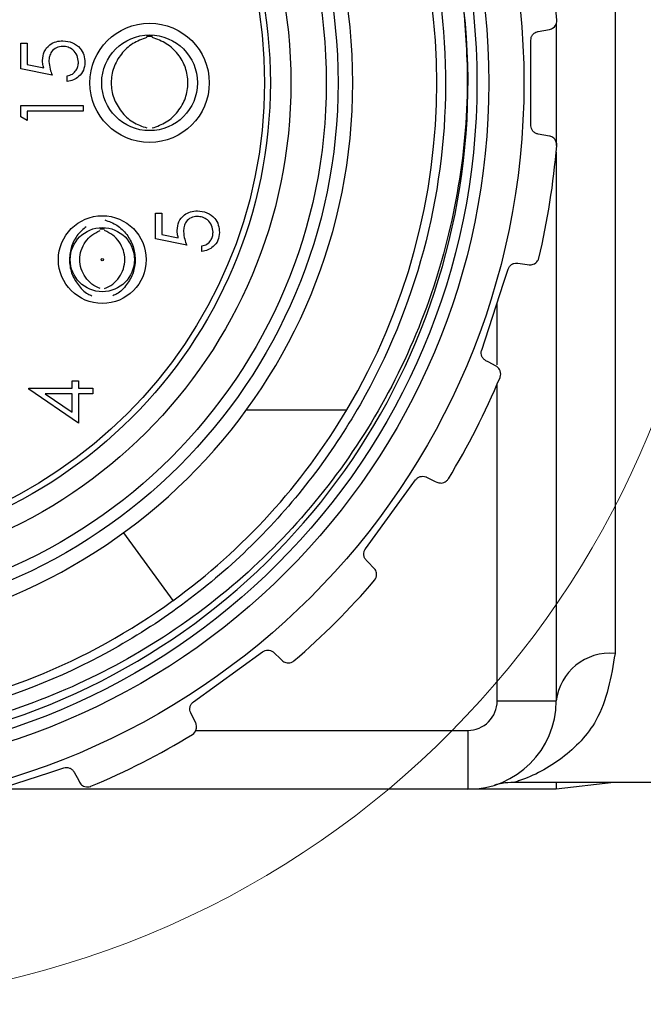
# Model space of a CAD drawing. Units: inches. Extents: x 0.4 to 16.6, y 0.2 to 10.8.
# Drawn here: x 5.8 to 6.2, y 3.3 to 3.9 of the extents above; entities that cross this region are included whole.
import ezdxf

# ---------------------------------------------------------------- set-up
doc = ezdxf.new("R2010")
doc.units = ezdxf.units.IN
doc.header["$MEASUREMENT"] = 0
doc.styles.add('SLDTEXTSTYLE0', font='TXT', dxfattribs={"width": 0.75})
doc.dimstyles.new('SLDDIMSTYLE4', dxfattribs={"dimtxt": 0.166667, "dimasz": 0.156, "dimexe": 0, "dimexo": 0.0625, "dimgap": 0.041667, "dimtad": 0, "dimtih": 1, "dimtoh": 1, "dimdec": 1, "dimrnd": 1e-09, "dimzin": 4, "dimdsep": 46, "dimtxsty": 'SLDTEXTSTYLE0', "dimsah": 1, "dimcen": 0, "dimadec": 0, "dimazin": 1, "dimtfac": 1, "dimtdec": 1, "dimtofl": 0, "dimtmove": 0, "dimatfit": 3, "dimfxl": 0, "dimfrac": 2, "dimtolj": 1, "dimtzin": 12, "dimarcsym": 0})

# ---------------------------------------------------------------- blocks, each defined once
blk = doc.blocks.new('_D_4')
at = {"color": 7, "linetype": 'Continuous', "lineweight": 18}
for p, q in [((3.79579, 3.88121), (3.7451, 3.88121)), ((3.7451, 3.88121), (3.7451, 3.61639)), ((4.22665, 3.88121), (4.27735, 3.88121)), ((4.27735, 3.88121), (4.27735, 3.61639)), ((5.10917, 3.7659), (4.57804, 3.63769)), ((4.57804, 3.63769), (4.32804, 3.63769)), ((3.7451, 3.61639), (3.79579, 3.61639)), ((4.27735, 3.61639), (4.22665, 3.61639))]:
    blk.add_line(p, q, dxfattribs=at)
blk.add_arc((5.60492, 3.88558), 0.51, 144.88063, 207.34357, dxfattribs=at)
blk.add_solid([(5.10917, 3.7659), (4.95142, 3.75457), (4.96362, 3.70402)], dxfattribs=at)
at = {"color": 7, "linetype": 'Continuous', "lineweight": 18, "char_height": 0.166667, "attachment_point": 1, "style": 'SLDTEXTSTYLE0'}
for s, insert in [('25.9', (3.79579, 3.83124)), ('%%c', (3.73158, 3.57522)), ('1.0', (3.98315, 3.57522))]:
    blk.add_mtext(s, dxfattribs=dict(at, insert=insert))

msp = doc.modelspace()

# ---------------------------------------------------------------- linework, layer by layer
at = {"color": 7, "linetype": 'Continuous', "lineweight": 25}
for p, q in [((6.15219, 4.26717), (6.15219, 3.504)), ((6.11282, 3.9252), (6.11282, 3.84369)), ((6.1008, 3.91991), (6.10834, 3.92124)), ((5.75518, 3.9121), (5.75945, 3.9121)), ((5.75518, 3.89501), (5.75518, 3.9121)), ((5.75945, 3.9121), (5.75945, 3.89793)), ((6.09592, 3.85707), (6.09592, 3.91409)), ((5.75945, 3.89793), (5.77041, 3.89568)), ((5.77601, 3.89073), (5.75518, 3.89501)), ((5.78616, 3.88646), (5.78616, 3.8902)), ((5.75518, 3.86273), (5.75518, 3.87043)), ((5.75518, 3.87043), (5.79685, 3.87043)), ((5.79685, 3.8667), (5.75945, 3.8667)), ((5.75945, 3.8667), (5.75945, 3.86029)), ((5.79685, 3.87043), (5.79685, 3.8667)), ((5.75945, 3.86029), (5.75518, 3.86273)), ((6.10834, 3.84993), (6.1008, 3.85126)), ((6.11282, 3.83928), (6.11282, 3.4722)), ((5.84511, 3.78128), (5.84511, 3.79838)), ((5.84511, 3.79838), (5.84938, 3.79838)), ((5.84938, 3.79838), (5.84938, 3.7842)), ((5.86594, 3.77701), (5.84511, 3.78128)), ((5.84938, 3.7842), (5.86034, 3.78196)), ((5.87609, 3.77274), (5.87609, 3.77648)), ((5.76057, 3.68064), (5.76057, 3.6814)), ((5.76057, 3.6814), (5.78941, 3.6814)), ((5.79369, 3.6579), (5.76057, 3.68064)), ((5.78941, 3.68621), (5.79369, 3.68621)), ((5.78941, 3.6814), (5.78941, 3.68621)), ((5.79369, 3.68621), (5.79369, 3.6814)), ((5.79369, 3.6814), (5.8033, 3.6814)), ((5.8033, 3.6814), (5.8033, 3.67767)), ((5.78941, 3.67767), (5.77132, 3.67767)), ((5.77132, 3.67767), (5.78941, 3.66525)), ((5.78941, 3.66525), (5.78941, 3.67767)), ((5.8033, 3.67767), (5.79369, 3.67767)), ((5.79369, 3.67767), (5.79369, 3.6579)), ((5.90584, 3.66679), (5.97295, 3.66679)), ((5.82371, 3.58467), (5.85671, 3.53929)), ((5.87046, 3.4716), (5.91659, 3.50511)), ((6.07345, 3.4722), (6.11282, 3.4722)), ((5.87198, 3.45736), (5.86863, 3.46423)), ((6.05376, 3.45251), (6.05376, 3.41314)), ((6.77074, 3.41768), (6.08447, 3.41768)), ((6.11282, 3.41768), (6.11282, 3.41314)), ((6.15134, 3.41768), (6.11282, 3.41314)), ((6.05376, 3.41314), (5.73981, 3.41314)), ((6.11282, 3.41314), (6.05376, 3.41314))]:
    msp.add_line(p, q, dxfattribs=at)
at = {"color": 8, "linetype": 'Continuous', "lineweight": 25}
for p, q in [((6.07345, 3.6969), (6.07345, 3.73864)), ((6.07345, 3.4722), (6.07345, 3.68413)), ((5.87182, 3.45251), (6.05376, 3.45251))]:
    msp.add_line(p, q, dxfattribs=at)
at = {"color": 7, "linetype": 'Continuous', "lineweight": 25, "flags": 128}
for points in [[(5.84304, 3.91653), (5.84114, 3.91658), (5.8392, 3.91652)], [(5.808, 3.78791), (5.80957, 3.78797), (5.81112, 3.78791)], [(6.06308, 3.70674), (6.07768, 3.75167), (6.0807, 3.76097)], [(6.08714, 3.76499), (6.09348, 3.7641), (6.09471, 3.76393)], [(6.07268, 3.69611), (6.06738, 3.69893), (6.06593, 3.6997)], [(6.02628, 3.62188), (6.03203, 3.61908), (6.03315, 3.61853)], [(5.98539, 3.57392), (6.01316, 3.61213), (6.01891, 3.62005)], [(5.99124, 3.56084), (5.98707, 3.56516), (5.98592, 3.56634)], [(5.92417, 3.50458), (5.92877, 3.50014), (5.92967, 3.49927)], [(5.72954, 3.40981), (5.77446, 3.4244), (5.78377, 3.42743)], [(5.79081, 3.42458), (5.79381, 3.41893), (5.7944, 3.41783)]]:
    msp.add_lwpolyline(points, dxfattribs=at)
at = {"color": 7, "linetype": 'Continuous', "lineweight": 25}
for centre, radius in [((5.60492, 3.88558), 0.48638), ((5.60492, 3.88558), 0.46291), ((5.60492, 3.88558), 0.455), ((5.60492, 3.88558), 0.3622), ((5.60492, 3.88558), 0.35433), ((5.60492, 3.88558), 0.33071), ((5.60492, 3.88558), 0.31693), ((5.60492, 3.88558), 0.31299), ((5.84114, 3.88558), 0.03986), ((5.84115, 3.88558), 0.03199), ((5.80957, 3.76734), 0.02933), ((5.80957, 3.76734), 0.02146), ((5.80957, 3.76734), 0.000706)]:
    msp.add_circle(centre, radius, dxfattribs=at)
at = {"color": 7, "linetype": 'Continuous', "lineweight": 18}
msp.add_arc((5.60492, 3.88558), 0.61621, 117.76437, 98.92923, dxfattribs=at)
at = {"color": 7, "linetype": 'Continuous', "lineweight": 25}
for centre, radius, start, end in [((5.60492, 3.88558), 0.37205, 184.00705, 175.99295), ((5.60492, 3.88558), 0.449, 145.37223, 7.45764), ((5.60493, 3.88558), 0.42815, 329.26856, 30.73144), ((5.60499, 3.88559), 0.50994, 4.71813, 13.2818), ((5.60499, 3.88557), 0.50994, 346.7182, 355.28187), ((5.6049, 3.8856), 0.51003, 328.71884, 337.2809), ((5.60493, 3.88558), 0.42815, 306.0202, 329.2687), ((5.60492, 3.88559), 0.51001, 310.71886, 319.28126), ((5.60492, 3.88558), 0.42815, 277.77597, 306.02032), ((6.14877, 3.46796), 0.0362, 84.57619, 173.27879), ((6.05376, 3.4722), 0.01968, 269.9997, 0.00105), ((6.05376, 3.4722), 0.05906, 270.0001, 0.00008), ((5.60491, 3.88561), 0.51003, 292.71897, 301.28109)]:
    msp.add_arc(centre, radius, start, end, dxfattribs=at)
for points, knots in [([(5.62494, 4.31912), (5.66094, 4.31484), (5.73279, 4.30628), (5.83112, 4.26075), (5.9167, 4.19403), (5.98475, 4.10565), (6.02912, 3.99926), (6.04391, 3.88489), (6.02878, 3.77201), (5.98545, 3.66669), (5.91546, 3.57505), (5.82381, 3.50506), (5.7185, 3.46173), (5.60562, 3.4466), (5.49126, 3.46138), (5.38482, 3.50576), (5.29466, 3.57529), (5.22501, 3.66551), (5.18108, 3.77183), (5.16466, 3.88636), (5.17872, 3.96071), (5.1856, 3.9971)], [0, 0, 0, 0, 0.050751, 0.101289, 0.150111, 0.202332, 0.256395, 0.310458, 0.362679, 0.4149, 0.468963, 0.523026, 0.575247, 0.627468, 0.681531, 0.735594, 0.787815, 0.840035, 0.894099, 0.948162, 1, 1, 1, 1]), ([(6.05013, 3.94386), (6.05165, 3.92626), (6.05531, 3.88383), (6.04937, 3.81632), (6.03114, 3.74305), (6.00065, 3.67402), (5.9591, 3.61128), (5.90782, 3.55641), (5.8481, 3.51095), (5.78164, 3.4762), (5.71038, 3.4529), (5.6363, 3.44198), (5.56168, 3.44374), (5.48859, 3.45781), (5.41898, 3.48392), (5.35415, 3.5217), (5.29709, 3.56938), (5.24905, 3.6258), (5.2112, 3.68922), (5.18461, 3.7579), (5.16994, 3.83004), (5.16736, 3.90364), (5.17708, 3.9744), (5.19689, 4.04144), (5.21767, 4.08102), (5.22819, 4.10105)], [0, 0, 0, 0, 0.031669, 0.076322, 0.120829, 0.166634, 0.211009, 0.255249, 0.300772, 0.345012, 0.389201, 0.434681, 0.47869, 0.522517, 0.567615, 0.611442, 0.65654, 0.700369, 0.743783, 0.788455, 0.831869, 0.875283, 0.919955, 0.959498, 1, 1, 1, 1]), ([(6.10834, 3.92124), (6.10925, 3.92154), (6.11137, 3.92223), (6.11305, 3.92487), (6.11325, 3.92682), (6.1132, 3.92751), (6.1132, 3.92754)], [0, 0, 0, 0, 0.329448, 0.758562, 0.989957, 1, 1, 1, 1]), ([(6.09592, 3.91409), (6.09599, 3.91474), (6.09611, 3.91602), (6.09705, 3.91773), (6.09842, 3.91904), (6.09977, 3.91969), (6.10059, 3.91986), (6.1008, 3.91991)], [0, 0, 0, 0, 0.233674, 0.466127, 0.693991, 0.918508, 1, 1, 1, 1]), ([(5.7696, 3.90059), (5.76982, 3.90258), (5.77024, 3.90657), (5.77399, 3.91095), (5.77855, 3.91339), (5.78167, 3.9136), (5.78323, 3.9137)], [0, 0, 0, 0, 0.279692, 0.559029, 0.779296, 1, 1, 1, 1]), ([(5.78323, 3.9137), (5.7854, 3.91346), (5.78972, 3.91297), (5.79474, 3.90923), (5.79753, 3.90428), (5.79779, 3.90088), (5.79792, 3.89917)], [0, 0, 0, 0, 0.279869, 0.559275, 0.779423, 1, 1, 1, 1]), ([(5.83932, 3.91578), (5.83608, 3.91465), (5.82954, 3.91237), (5.82186, 3.90505), (5.81668, 3.89593), (5.81489, 3.88558), (5.81669, 3.87522), (5.82187, 3.86611), (5.82955, 3.8588), (5.83608, 3.85651), (5.83932, 3.85539)], [0, 0, 0, 0, 0.123653, 0.249871, 0.375755, 0.50023, 0.624362, 0.75039, 0.876612, 1, 1, 1, 1]), ([(5.84297, 3.85538), (5.84621, 3.85651), (5.85274, 3.8588), (5.86042, 3.8661), (5.86561, 3.87522), (5.86741, 3.88557), (5.86562, 3.89592), (5.86044, 3.90505), (5.85276, 3.91236), (5.84622, 3.91465), (5.84298, 3.91578)], [0, 0, 0, 0, 0.123407, 0.249619, 0.37564, 0.499778, 0.624258, 0.750133, 0.876339, 1, 1, 1, 1]), ([(5.78308, 3.90996), (5.78163, 3.90981), (5.77875, 3.9095), (5.77562, 3.9067), (5.77407, 3.9033), (5.77394, 3.90104), (5.77388, 3.89992)], [0, 0, 0, 0, 0.2795367, 0.5586188, 0.7790455, 1, 1, 1, 1]), ([(5.79364, 3.89939), (5.79346, 3.90095), (5.79309, 3.90407), (5.79024, 3.90755), (5.78676, 3.90967), (5.7843, 3.90987), (5.78308, 3.90996)], [0, 0, 0, 0, 0.279619, 0.559364, 0.779571, 1, 1, 1, 1]), ([(5.77041, 3.89568), (5.77017, 3.89658), (5.76972, 3.89819), (5.76964, 3.89986), (5.7696, 3.90059)], [0, 0, 0, 0, 0.560063, 1, 1, 1, 1]), ([(5.77388, 3.89992), (5.77406, 3.89815), (5.77439, 3.895), (5.77552, 3.89204), (5.77601, 3.89073)], [0, 0, 0, 0, 0.5594157, 1, 1, 1, 1]), ([(5.78616, 3.8902), (5.78734, 3.89052), (5.78969, 3.89117), (5.79207, 3.89371), (5.7934, 3.89655), (5.79356, 3.89844), (5.79364, 3.89939)], [0, 0, 0, 0, 0.280056, 0.559161, 0.779582, 1, 1, 1, 1]), ([(5.79792, 3.89917), (5.79773, 3.89739), (5.79737, 3.89382), (5.79418, 3.88978), (5.79029, 3.88728), (5.78754, 3.88673), (5.78616, 3.88646)], [0, 0, 0, 0, 0.279624, 0.559025, 0.779384, 1, 1, 1, 1]), ([(6.1008, 3.85126), (6.10017, 3.85144), (6.09886, 3.8518), (6.09728, 3.85314), (6.09623, 3.85487), (6.09594, 3.85627), (6.09593, 3.85699), (6.09592, 3.85707)], [0, 0, 0, 0, 0.239544, 0.492268, 0.734099, 0.969908, 1, 1, 1, 1]), ([(6.1132, 3.84363), (6.1132, 3.84366), (6.11332, 3.84513), (6.11245, 3.84782), (6.11001, 3.84955), (6.10866, 3.84986), (6.10834, 3.84993)], [0, 0, 0, 0, 0.010094, 0.516405, 0.884636, 1, 1, 1, 1]), ([(5.85953, 3.78687), (5.85974, 3.78886), (5.86016, 3.79284), (5.86391, 3.79722), (5.86847, 3.79966), (5.8716, 3.79987), (5.87316, 3.79998)], [0, 0, 0, 0, 0.279686, 0.55902, 0.779285, 1, 1, 1, 1]), ([(5.87316, 3.79998), (5.87532, 3.79974), (5.87964, 3.79925), (5.88467, 3.7955), (5.88745, 3.79055), (5.88771, 3.78715), (5.88784, 3.78545)], [0, 0, 0, 0, 0.279859, 0.559267, 0.779423, 1, 1, 1, 1]), ([(5.81115, 3.79393), (5.81399, 3.7929), (5.81967, 3.79084), (5.82619, 3.78435), (5.83058, 3.77638), (5.83194, 3.76736), (5.83061, 3.7583), (5.8261, 3.75044), (5.82124, 3.7451), (5.81755, 3.7436), (5.81666, 3.74323)], [0, 0, 0, 0, 0.136418, 0.273213, 0.409452, 0.546076, 0.682722, 0.818806, 0.956462, 1, 1, 1, 1]), ([(5.873, 3.79624), (5.87156, 3.79609), (5.86868, 3.79578), (5.86555, 3.79297), (5.864, 3.78957), (5.86387, 3.78732), (5.8638, 3.78619)], [0, 0, 0, 0, 0.279537, 0.55862, 0.779047, 1, 1, 1, 1]), ([(5.88357, 3.78567), (5.88338, 3.78723), (5.88302, 3.79035), (5.88017, 3.79383), (5.87668, 3.79595), (5.87423, 3.79614), (5.873, 3.79624)], [0, 0, 0, 0, 0.2796169, 0.5593496, 0.7795546, 1, 1, 1, 1]), ([(5.79884, 3.78935), (5.79688, 3.7877), (5.79262, 3.78413), (5.7886, 3.77633), (5.7872, 3.76738), (5.78854, 3.7583), (5.79304, 3.75045), (5.79791, 3.7451), (5.8016, 3.7436), (5.80249, 3.74323)], [0, 0, 0, 0, 0.137762, 0.299375, 0.461443, 0.623541, 0.784969, 0.948295, 1, 1, 1, 1]), ([(5.80805, 3.74794), (5.80616, 3.74885), (5.80237, 3.75067), (5.79801, 3.75536), (5.79519, 3.76105), (5.79424, 3.76734), (5.79519, 3.77364), (5.79799, 3.77934), (5.80235, 3.78405), (5.80615, 3.78584), (5.80805, 3.78674)], [0, 0, 0, 0, 0.124823, 0.249821, 0.374761, 0.499872, 0.625, 0.75009, 0.875066, 1, 1, 1, 1]), ([(5.81109, 3.74794), (5.81298, 3.74885), (5.81677, 3.75066), (5.82108, 3.75538), (5.82394, 3.76104), (5.82488, 3.76734), (5.82394, 3.77364), (5.82108, 3.7793), (5.81677, 3.78403), (5.81298, 3.78584), (5.81109, 3.78674)], [0, 0, 0, 0, 0.12463, 0.249739, 0.374831, 0.5, 0.625169, 0.750261, 0.875369, 1, 1, 1, 1]), ([(5.86034, 3.78196), (5.86009, 3.78286), (5.85965, 3.78447), (5.85956, 3.78613), (5.85953, 3.78687)], [0, 0, 0, 0, 0.560065, 1, 1, 1, 1]), ([(5.8638, 3.78619), (5.86399, 3.78443), (5.86431, 3.78127), (5.86544, 3.77831), (5.86594, 3.77701)], [0, 0, 0, 0, 0.559414, 1, 1, 1, 1]), ([(5.87609, 3.77648), (5.87727, 3.7768), (5.87962, 3.77744), (5.882, 3.77999), (5.88332, 3.78282), (5.88349, 3.78472), (5.88357, 3.78567)], [0, 0, 0, 0, 0.280054, 0.559173, 0.779583, 1, 1, 1, 1]), ([(5.88784, 3.78545), (5.88766, 3.78366), (5.88729, 3.78009), (5.8841, 3.77605), (5.88022, 3.77356), (5.87746, 3.77301), (5.87609, 3.77274)], [0, 0, 0, 0, 0.279622, 0.5590125, 0.7793701, 1, 1, 1, 1]), ([(6.09471, 3.76393), (6.09568, 3.76393), (6.0979, 3.76394), (6.10033, 3.76593), (6.10111, 3.76772), (6.10128, 3.76839), (6.10128, 3.76842)], [0, 0, 0, 0, 0.329466, 0.75858, 0.989959, 1, 1, 1, 1]), ([(6.0807, 3.76097), (6.08096, 3.76156), (6.08147, 3.76274), (6.0829, 3.76408), (6.08461, 3.7649), (6.08609, 3.7651), (6.08692, 3.76502), (6.08714, 3.76499)], [0, 0, 0, 0, 0.233628, 0.46609, 0.693971, 0.918501, 1, 1, 1, 1]), ([(6.06593, 3.6997), (6.06538, 3.70007), (6.06424, 3.70082), (6.06315, 3.70258), (6.0627, 3.70456), (6.06284, 3.70597), (6.06306, 3.70666), (6.06308, 3.70674)], [0, 0, 0, 0, 0.239417, 0.492157, 0.734003, 0.969817, 1, 1, 1, 1]), ([(6.07535, 3.68862), (6.07537, 3.68865), (6.07593, 3.69001), (6.07594, 3.69283), (6.07415, 3.69523), (6.07296, 3.69594), (6.07268, 3.69611)], [0, 0, 0, 0, 0.01009, 0.516403, 0.884608, 1, 1, 1, 1]), ([(6.01891, 3.62005), (6.01934, 3.62053), (6.02019, 3.62149), (6.02195, 3.62232), (6.02383, 3.62258), (6.02531, 3.62231), (6.02607, 3.62197), (6.02628, 3.62188)], [0, 0, 0, 0, 0.233443, 0.465897, 0.693799, 0.918287, 1, 1, 1, 1]), ([(6.03315, 3.61853), (6.03407, 3.61823), (6.03618, 3.61755), (6.0391, 3.6187), (6.04041, 3.62015), (6.04077, 3.62075), (6.04078, 3.62077)], [0, 0, 0, 0, 0.329352, 0.758436, 0.989965, 1, 1, 1, 1]), ([(5.98592, 3.56634), (5.98551, 3.56686), (5.98467, 3.56793), (5.98418, 3.56994), (5.98435, 3.57195), (5.98493, 3.57325), (5.98535, 3.57385), (5.98539, 3.57392)], [0, 0, 0, 0, 0.2391865, 0.4919344, 0.7337892, 0.9696154, 1, 1, 1, 1]), ([(5.99146, 3.55289), (5.99148, 3.55291), (5.99244, 3.55403), (5.99332, 3.55671), (5.99236, 3.55955), (5.99145, 3.56059), (5.99124, 3.56084)], [0, 0, 0, 0, 0.010088, 0.516396, 0.884533, 1, 1, 1, 1]), ([(5.91659, 3.50511), (5.91715, 3.50544), (5.91825, 3.5061), (5.92019, 3.50634), (5.92206, 3.506), (5.92338, 3.5053), (5.924, 3.50473), (5.92417, 3.50458)], [0, 0, 0, 0, 0.233436, 0.465895, 0.693761, 0.918275, 1, 1, 1, 1]), ([(6.15219, 3.504), (6.14958, 3.4883), (6.14508, 3.46119), (6.11797, 3.43287), (6.09711, 3.42166), (6.08557, 3.41803), (6.08447, 3.41768)], [0, 0, 0, 0, 0.399006, 0.688858, 0.970379, 1, 1, 1, 1]), ([(5.92967, 3.49927), (5.93045, 3.49871), (5.93225, 3.4974), (5.93538, 3.49759), (5.93707, 3.49857), (5.9376, 3.49903), (5.93762, 3.49904)], [0, 0, 0, 0, 0.329005, 0.757966, 0.989943, 1, 1, 1, 1]), ([(5.86863, 3.46423), (5.8684, 3.46485), (5.86792, 3.46613), (5.86807, 3.46819), (5.86886, 3.47006), (5.86981, 3.47111), (5.8704, 3.47155), (5.87046, 3.4716)], [0, 0, 0, 0, 0.239439, 0.492169, 0.734006, 0.969841, 1, 1, 1, 1]), ([(5.86974, 3.44972), (5.86976, 3.44974), (5.87102, 3.45051), (5.87269, 3.45279), (5.87265, 3.45578), (5.87211, 3.45706), (5.87198, 3.45736)], [0, 0, 0, 0, 0.010082, 0.5164, 0.884605, 1, 1, 1, 1]), ([(5.78377, 3.42743), (5.7844, 3.42757), (5.78565, 3.42785), (5.78757, 3.42748), (5.78924, 3.42658), (5.79027, 3.4255), (5.79069, 3.42477), (5.79081, 3.42458)], [0, 0, 0, 0, 0.23363, 0.466099, 0.693962, 0.918454, 1, 1, 1, 1]), ([(5.7944, 3.41783), (5.79496, 3.41705), (5.79628, 3.41525), (5.79931, 3.41446), (5.80122, 3.41488), (5.80186, 3.41514), (5.80189, 3.41515)], [0, 0, 0, 0, 0.329343, 0.758412, 0.98994, 1, 1, 1, 1]), ([(6.08447, 3.41768), (6.0819, 3.41761), (6.07756, 3.41748), (6.07336, 3.41637), (6.07164, 3.41591)], [0, 0, 0, 0, 0.5911797, 1, 1, 1, 1])]:
    msp.add_open_spline(points, degree=3, knots=knots, dxfattribs=at)

# ---------------------------------------------------------------- dimensions: what is measured, and where the dimension line sits
at = {"color": 7, "linetype": 'Continuous', "lineweight": 18}
dim = msp.add_diameter_dim_2p(p1=(6.10068, 4.00526), p2=(5.10917, 3.7659), dimstyle='SLDDIMSTYLE4', dxfattribs=at)
dim.commit()
dim.dimension.update_dxf_attribs({"geometry": '_D_4', "text_midpoint": (4.01122, 3.63769), "dimtype": 163})

doc.saveas('drawing.dxf')
